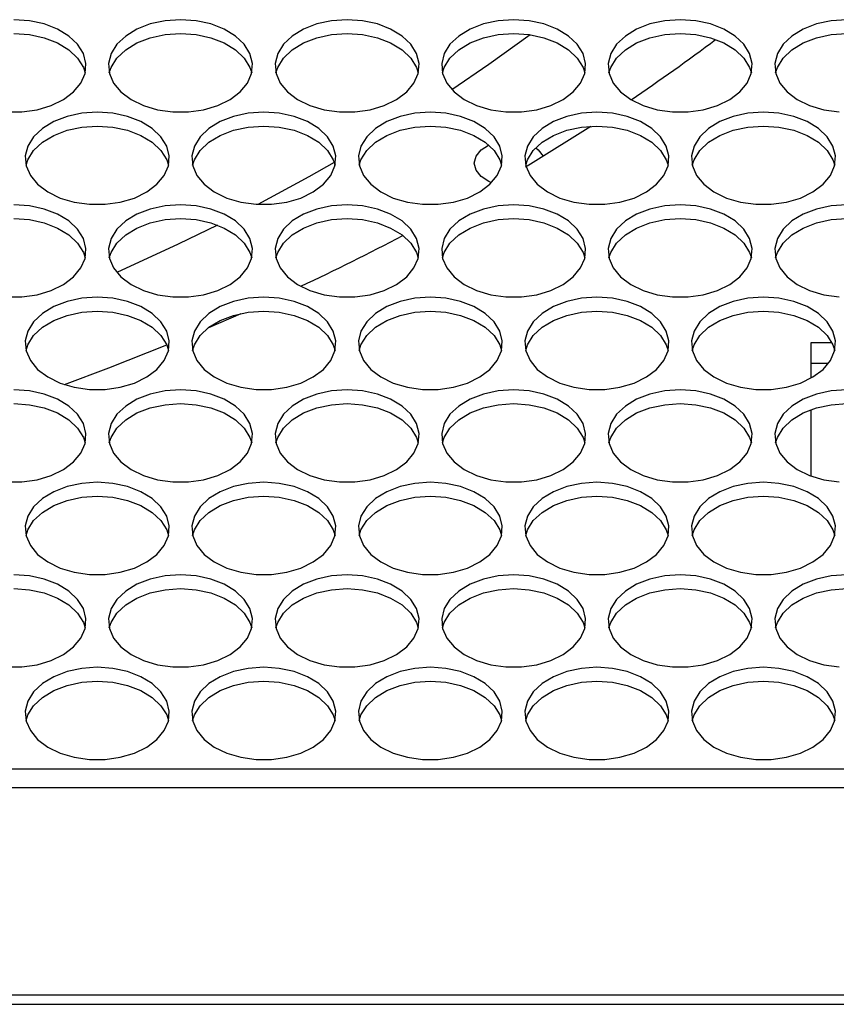
# Model space of a CAD drawing. Units: millimetres. Extents: x -1036 to 1910, y -1682 to 987.
# Drawn here: x 296 to 387, y -1457 to -1348 of the extents above; entities that cross this region are included whole.
import ezdxf

# ---------------------------------------------------------------- set-up
doc = ezdxf.new("R2010")
doc.units = ezdxf.units.MM

msp = doc.modelspace()

# ---------------------------------------------------------------- linework, layer by layer
at = {"color": 7, "linetype": 'Continuous', "lineweight": 25}
for p, q in [((316.87, -1382.13), (320.47, -1380.56)), ((383.73, -1383.83), (383.73, -1387.77)), ((386.08, -1383.83), (383.73, -1383.83)), ((385.69, -1386.13), (383.73, -1386.13)), ((383.73, -1391.26), (383.73, -1398.62)), ((460.23, -1431.16), (-128.77, -1431.16)), ((460.23, -1433.24), (-128.77, -1433.24)), ((460.23, -1456.29), (-128.77, -1456.29)), ((-133.27, -1457.29), (464.73, -1457.29))]:
    msp.add_line(p, q, dxfattribs=at)
at = {"color": 7, "linetype": 'Continuous', "lineweight": 25, "flags": 128}
for points in [[(294.37, -1358.18), (296.1, -1358.18), (297.79, -1357.94), (299.36, -1357.47), (300.73, -1356.8), (301.85, -1355.96), (302.66, -1354.98), (303.13, -1353.91), (303.22, -1352.8), (302.94, -1351.71), (302.3, -1350.67), (301.33, -1349.76), (300.07, -1348.99), (298.59, -1348.42), (296.95, -1348.07), (295.23, -1347.95)], [(313.73, -1347.95), (312.01, -1348.07), (310.37, -1348.42), (308.89, -1348.99), (307.64, -1349.76), (306.66, -1350.67), (306.02, -1351.71), (305.74, -1352.8), (305.84, -1353.91), (306.3, -1354.98), (307.11, -1355.96), (308.23, -1356.8), (309.61, -1357.47), (311.18, -1357.94), (312.87, -1358.18), (314.6, -1358.18), (316.29, -1357.94), (317.86, -1357.47), (319.23, -1356.8), (320.35, -1355.96), (321.16, -1354.98), (321.63, -1353.91), (321.72, -1352.8), (321.44, -1351.71), (320.8, -1350.67), (319.83, -1349.76), (318.57, -1348.99), (317.09, -1348.42), (315.45, -1348.07), (313.73, -1347.95)], [(332.23, -1347.95), (330.51, -1348.07), (328.87, -1348.42), (327.39, -1348.99), (326.14, -1349.76), (325.16, -1350.67), (324.52, -1351.71), (324.24, -1352.8), (324.34, -1353.91), (324.8, -1354.98), (325.61, -1355.96), (326.73, -1356.8), (328.11, -1357.47), (329.68, -1357.94), (331.37, -1358.18), (333.1, -1358.18), (334.79, -1357.94), (336.36, -1357.47), (337.73, -1356.8), (338.85, -1355.96), (339.66, -1354.98), (340.13, -1353.91), (340.22, -1352.8), (339.94, -1351.71), (339.3, -1350.67), (338.33, -1349.76), (337.07, -1348.99), (335.59, -1348.42), (333.95, -1348.07), (332.23, -1347.95)], [(350.73, -1347.95), (349.01, -1348.07), (347.37, -1348.42), (345.89, -1348.99), (344.64, -1349.76), (343.66, -1350.67), (343.02, -1351.71), (342.74, -1352.8), (342.84, -1353.91), (343.3, -1354.98), (344.11, -1355.96), (345.23, -1356.8), (346.61, -1357.47), (348.18, -1357.94), (349.87, -1358.18), (351.6, -1358.18), (353.29, -1357.94), (354.86, -1357.47), (356.23, -1356.8), (357.35, -1355.96), (358.16, -1354.98), (358.63, -1353.91), (358.72, -1352.8), (358.44, -1351.71), (357.8, -1350.67), (356.83, -1349.76), (355.57, -1348.99), (354.09, -1348.42), (352.45, -1348.07), (350.73, -1347.95)], [(369.23, -1347.95), (367.51, -1348.07), (365.87, -1348.42), (364.39, -1348.99), (363.14, -1349.76), (362.16, -1350.67), (361.52, -1351.71), (361.24, -1352.8), (361.34, -1353.91), (361.8, -1354.98), (362.61, -1355.96), (363.73, -1356.8), (365.11, -1357.47), (366.68, -1357.94), (368.37, -1358.18), (370.1, -1358.18), (371.79, -1357.94), (373.36, -1357.47), (374.73, -1356.8), (375.85, -1355.96), (376.66, -1354.98), (377.13, -1353.91), (377.22, -1352.8), (376.94, -1351.71), (376.3, -1350.67), (375.33, -1349.76), (374.07, -1348.99), (372.59, -1348.42), (370.95, -1348.07), (369.23, -1347.95)], [(387.73, -1347.95), (386.01, -1348.07), (384.37, -1348.42), (382.89, -1348.99), (381.64, -1349.76), (380.66, -1350.67), (380.02, -1351.71), (379.74, -1352.8), (379.84, -1353.91), (380.3, -1354.98), (381.11, -1355.96), (382.23, -1356.8), (383.61, -1357.47), (385.18, -1357.94), (386.87, -1358.18)], [(295.23, -1349.48), (296.95, -1349.6), (298.59, -1349.96), (300.07, -1350.53), (301.33, -1351.29), (302.3, -1352.21), (302.94, -1353.24), (303.14, -1353.84)], [(305.82, -1353.84), (306.02, -1353.24), (306.66, -1352.21), (307.64, -1351.29), (308.89, -1350.53), (310.37, -1349.96), (312.01, -1349.6), (313.73, -1349.48)], [(313.73, -1349.48), (315.45, -1349.6), (317.09, -1349.96), (318.57, -1350.53), (319.83, -1351.29), (320.8, -1352.21), (321.44, -1353.24), (321.64, -1353.84)], [(324.32, -1353.84), (324.52, -1353.24), (325.16, -1352.21), (326.14, -1351.29), (327.39, -1350.53), (328.87, -1349.96), (330.51, -1349.6), (332.23, -1349.48)], [(332.23, -1349.48), (333.95, -1349.6), (335.59, -1349.96), (337.07, -1350.53), (338.33, -1351.29), (339.3, -1352.21), (339.94, -1353.24), (340.14, -1353.84)], [(342.82, -1353.84), (343.02, -1353.24), (343.66, -1352.21), (344.64, -1351.29), (345.89, -1350.53), (347.37, -1349.96), (349.01, -1349.6), (350.73, -1349.48)], [(352.58, -1349.62), (347.99, -1352.92), (343.88, -1355.72)], [(350.73, -1349.48), (352.45, -1349.6), (354.09, -1349.96), (355.57, -1350.53), (356.83, -1351.29), (357.8, -1352.21), (358.44, -1353.24), (358.64, -1353.84)], [(361.32, -1353.84), (361.52, -1353.24), (362.16, -1352.21), (363.14, -1351.29), (364.39, -1350.53), (365.87, -1349.96), (367.51, -1349.6), (369.23, -1349.48)], [(369.23, -1349.48), (370.95, -1349.6), (372.59, -1349.96), (374.07, -1350.53), (375.33, -1351.29), (376.3, -1352.21), (376.94, -1353.24), (377.14, -1353.84)], [(379.82, -1353.84), (380.02, -1353.24), (380.66, -1352.21), (381.64, -1351.29), (382.89, -1350.53), (384.37, -1349.96), (386.01, -1349.6), (387.73, -1349.48)], [(304.48, -1358.22), (302.76, -1358.34), (301.12, -1358.7), (299.64, -1359.27), (298.39, -1360.03), (297.41, -1360.95), (296.77, -1361.98), (296.49, -1363.07), (296.59, -1364.18), (297.05, -1365.25), (297.86, -1366.23), (298.98, -1367.08), (300.36, -1367.75), (301.93, -1368.21), (303.62, -1368.45), (305.35, -1368.45), (307.04, -1368.21), (308.61, -1367.75), (309.98, -1367.08), (311.1, -1366.23), (311.91, -1365.25), (312.38, -1364.18), (312.47, -1363.07), (312.19, -1361.98), (311.55, -1360.95), (310.58, -1360.03), (309.32, -1359.27), (307.84, -1358.7), (306.2, -1358.34), (304.48, -1358.22)], [(322.98, -1358.22), (321.26, -1358.34), (319.62, -1358.7), (318.14, -1359.27), (316.89, -1360.03), (315.91, -1360.95), (315.27, -1361.98), (314.99, -1363.07), (315.09, -1364.18), (315.55, -1365.25), (316.36, -1366.23), (317.48, -1367.08), (318.86, -1367.75), (320.43, -1368.21), (322.12, -1368.45), (323.85, -1368.45), (325.54, -1368.21), (327.11, -1367.75), (328.48, -1367.08), (329.6, -1366.23), (330.41, -1365.25), (330.88, -1364.18), (330.97, -1363.07), (330.69, -1361.98), (330.05, -1360.95), (329.08, -1360.03), (327.82, -1359.27), (326.34, -1358.7), (324.7, -1358.34), (322.98, -1358.22)], [(341.48, -1358.22), (339.76, -1358.34), (338.12, -1358.7), (336.64, -1359.27), (335.39, -1360.03), (334.41, -1360.95), (333.77, -1361.98), (333.49, -1363.07), (333.59, -1364.18), (334.05, -1365.25), (334.86, -1366.23), (335.98, -1367.08), (337.36, -1367.75), (338.93, -1368.21), (340.62, -1368.45), (342.35, -1368.45), (344.04, -1368.21), (345.61, -1367.75), (346.98, -1367.08), (348.1, -1366.23), (348.91, -1365.25), (349.38, -1364.18), (349.47, -1363.07), (349.19, -1361.98), (348.55, -1360.95), (347.58, -1360.03), (346.32, -1359.27), (344.84, -1358.7), (343.2, -1358.34), (341.48, -1358.22)], [(359.98, -1358.22), (358.26, -1358.34), (356.62, -1358.7), (355.14, -1359.27), (353.89, -1360.03), (352.91, -1360.95), (352.27, -1361.98), (351.99, -1363.07), (352.09, -1364.18), (352.55, -1365.25), (353.36, -1366.23), (354.48, -1367.08), (355.86, -1367.75), (357.43, -1368.21), (359.12, -1368.45), (360.85, -1368.45), (362.54, -1368.21), (364.11, -1367.75), (365.48, -1367.08), (366.6, -1366.23), (367.41, -1365.25), (367.88, -1364.18), (367.97, -1363.07), (367.69, -1361.98), (367.05, -1360.95), (366.08, -1360.03), (364.82, -1359.27), (363.34, -1358.7), (361.7, -1358.34), (359.98, -1358.22)], [(378.48, -1358.22), (376.76, -1358.34), (375.12, -1358.7), (373.64, -1359.27), (372.39, -1360.03), (371.41, -1360.95), (370.77, -1361.98), (370.49, -1363.07), (370.59, -1364.18), (371.05, -1365.25), (371.86, -1366.23), (372.98, -1367.08), (374.36, -1367.75), (375.93, -1368.21), (377.62, -1368.45), (379.35, -1368.45), (381.04, -1368.21), (382.61, -1367.75), (383.98, -1367.08), (385.1, -1366.23), (385.91, -1365.25), (386.38, -1364.18), (386.47, -1363.07), (386.19, -1361.98), (385.55, -1360.95), (384.58, -1360.03), (383.32, -1359.27), (381.84, -1358.7), (380.2, -1358.34), (378.48, -1358.22)], [(296.57, -1364.12), (296.77, -1363.51), (297.41, -1362.48), (298.39, -1361.56), (299.64, -1360.8), (301.12, -1360.23), (302.76, -1359.88), (304.48, -1359.76)], [(304.48, -1359.76), (306.2, -1359.88), (307.84, -1360.23), (309.32, -1360.8), (310.58, -1361.56), (311.55, -1362.48), (312.19, -1363.51), (312.39, -1364.12)], [(315.07, -1364.12), (315.27, -1363.51), (315.91, -1362.48), (316.89, -1361.56), (318.14, -1360.8), (319.62, -1360.23), (321.26, -1359.88), (322.98, -1359.76)], [(322.98, -1359.76), (324.7, -1359.88), (326.34, -1360.23), (327.82, -1360.8), (329.08, -1361.56), (330.05, -1362.48), (330.69, -1363.51), (330.89, -1364.12)], [(333.57, -1364.12), (333.77, -1363.51), (334.41, -1362.48), (335.39, -1361.56), (336.64, -1360.8), (338.12, -1360.23), (339.76, -1359.88), (341.48, -1359.76)], [(341.48, -1359.76), (343.2, -1359.88), (344.84, -1360.23), (346.32, -1360.8), (347.58, -1361.56), (348.55, -1362.48), (349.19, -1363.51), (349.39, -1364.12)], [(352.04, -1364.3), (352.61, -1363.95), (359.32, -1359.77)], [(352.07, -1364.12), (352.27, -1363.51), (352.91, -1362.48), (353.89, -1361.56), (355.14, -1360.8), (356.62, -1360.23), (358.26, -1359.88), (359.98, -1359.76)], [(359.98, -1359.76), (361.7, -1359.88), (363.34, -1360.23), (364.82, -1360.8), (366.08, -1361.56), (367.05, -1362.48), (367.69, -1363.51), (367.89, -1364.12)], [(370.57, -1364.12), (370.77, -1363.51), (371.41, -1362.48), (372.39, -1361.56), (373.64, -1360.8), (375.12, -1360.23), (376.76, -1359.88), (378.48, -1359.76)], [(378.48, -1359.76), (380.2, -1359.88), (381.84, -1360.23), (383.32, -1360.8), (384.58, -1361.56), (385.55, -1362.48), (386.19, -1363.51), (386.39, -1364.12)], [(348.28, -1366.05), (347.98, -1365.93), (347.11, -1365.37), (346.55, -1364.67), (346.36, -1363.89), (346.55, -1363.11), (347.11, -1362.41), (347.95, -1361.87)], [(353.18, -1362.19), (353.46, -1362.41), (354.02, -1363.1)], [(330.8, -1363.8), (327.97, -1365.4), (322.3, -1368.46)], [(294.37, -1378.73), (296.1, -1378.73), (297.79, -1378.49), (299.36, -1378.02), (300.73, -1377.35), (301.85, -1376.5), (302.66, -1375.52), (303.13, -1374.46), (303.22, -1373.35), (302.94, -1372.25), (302.3, -1371.22), (301.33, -1370.3), (300.07, -1369.54), (298.59, -1368.97), (296.95, -1368.61), (295.23, -1368.49)], [(313.73, -1368.49), (312.01, -1368.61), (310.37, -1368.97), (308.89, -1369.54), (307.64, -1370.3), (306.66, -1371.22), (306.02, -1372.25), (305.74, -1373.35), (305.84, -1374.46), (306.3, -1375.52), (307.11, -1376.5), (308.23, -1377.35), (309.61, -1378.02), (311.18, -1378.49), (312.87, -1378.73), (314.6, -1378.73), (316.29, -1378.49), (317.86, -1378.02), (319.23, -1377.35), (320.35, -1376.5), (321.16, -1375.52), (321.63, -1374.46), (321.72, -1373.35), (321.44, -1372.25), (320.8, -1371.22), (319.83, -1370.3), (318.57, -1369.54), (317.09, -1368.97), (315.45, -1368.61), (313.73, -1368.49)], [(332.23, -1368.49), (330.51, -1368.61), (328.87, -1368.97), (327.39, -1369.54), (326.14, -1370.3), (325.16, -1371.22), (324.52, -1372.25), (324.24, -1373.35), (324.34, -1374.46), (324.8, -1375.52), (325.61, -1376.5), (326.73, -1377.35), (328.11, -1378.02), (329.68, -1378.49), (331.37, -1378.73), (333.1, -1378.73), (334.79, -1378.49), (336.36, -1378.02), (337.73, -1377.35), (338.85, -1376.5), (339.66, -1375.52), (340.13, -1374.46), (340.22, -1373.35), (339.94, -1372.25), (339.3, -1371.22), (338.33, -1370.3), (337.07, -1369.54), (335.59, -1368.97), (333.95, -1368.61), (332.23, -1368.49)], [(350.73, -1368.49), (349.01, -1368.61), (347.37, -1368.97), (345.89, -1369.54), (344.64, -1370.3), (343.66, -1371.22), (343.02, -1372.25), (342.74, -1373.35), (342.84, -1374.46), (343.3, -1375.52), (344.11, -1376.5), (345.23, -1377.35), (346.61, -1378.02), (348.18, -1378.49), (349.87, -1378.73), (351.6, -1378.73), (353.29, -1378.49), (354.86, -1378.02), (356.23, -1377.35), (357.35, -1376.5), (358.16, -1375.52), (358.63, -1374.46), (358.72, -1373.35), (358.44, -1372.25), (357.8, -1371.22), (356.83, -1370.3), (355.57, -1369.54), (354.09, -1368.97), (352.45, -1368.61), (350.73, -1368.49)], [(369.23, -1368.49), (367.51, -1368.61), (365.87, -1368.97), (364.39, -1369.54), (363.14, -1370.3), (362.16, -1371.22), (361.52, -1372.25), (361.24, -1373.35), (361.34, -1374.46), (361.8, -1375.52), (362.61, -1376.5), (363.73, -1377.35), (365.11, -1378.02), (366.68, -1378.49), (368.37, -1378.73), (370.1, -1378.73), (371.79, -1378.49), (373.36, -1378.02), (374.73, -1377.35), (375.85, -1376.5), (376.66, -1375.52), (377.13, -1374.46), (377.22, -1373.35), (376.94, -1372.25), (376.3, -1371.22), (375.33, -1370.3), (374.07, -1369.54), (372.59, -1368.97), (370.95, -1368.61), (369.23, -1368.49)], [(387.73, -1368.49), (386.01, -1368.61), (384.37, -1368.97), (382.89, -1369.54), (381.64, -1370.3), (380.66, -1371.22), (380.02, -1372.25), (379.74, -1373.35), (379.84, -1374.46), (380.3, -1375.52), (381.11, -1376.5), (382.23, -1377.35), (383.61, -1378.02), (385.18, -1378.49), (386.87, -1378.73)], [(295.23, -1370.03), (296.95, -1370.15), (298.59, -1370.5), (300.07, -1371.08), (301.33, -1371.84), (302.3, -1372.76), (302.94, -1373.79), (303.14, -1374.39)], [(305.82, -1374.39), (306.02, -1373.79), (306.66, -1372.76), (307.64, -1371.84), (308.89, -1371.08), (310.37, -1370.5), (312.01, -1370.15), (313.73, -1370.03)], [(313.73, -1370.03), (315.45, -1370.15), (317.09, -1370.5), (318.57, -1371.08), (319.83, -1371.84), (320.8, -1372.76), (321.44, -1373.79), (321.64, -1374.39)], [(324.32, -1374.39), (324.52, -1373.79), (325.16, -1372.76), (326.14, -1371.84), (327.39, -1371.08), (328.87, -1370.5), (330.51, -1370.15), (332.23, -1370.03)], [(332.23, -1370.03), (333.95, -1370.15), (335.59, -1370.5), (337.07, -1371.08), (338.33, -1371.84), (339.3, -1372.76), (339.94, -1373.79), (340.14, -1374.39)], [(342.82, -1374.39), (343.02, -1373.79), (343.66, -1372.76), (344.64, -1371.84), (345.89, -1371.08), (347.37, -1370.5), (349.01, -1370.15), (350.73, -1370.03)], [(350.73, -1370.03), (352.45, -1370.15), (354.09, -1370.5), (355.57, -1371.08), (356.83, -1371.84), (357.8, -1372.76), (358.44, -1373.79), (358.64, -1374.39)], [(361.32, -1374.39), (361.52, -1373.79), (362.16, -1372.76), (363.14, -1371.84), (364.39, -1371.08), (365.87, -1370.5), (367.51, -1370.15), (369.23, -1370.03)], [(369.23, -1370.03), (370.95, -1370.15), (372.59, -1370.5), (374.07, -1371.08), (375.33, -1371.84), (376.3, -1372.76), (376.94, -1373.79), (377.14, -1374.39)], [(379.82, -1374.39), (380.02, -1373.79), (380.66, -1372.76), (381.64, -1371.84), (382.89, -1371.08), (384.37, -1370.5), (386.01, -1370.15), (387.73, -1370.03)], [(317.82, -1370.75), (313.46, -1372.88), (306.65, -1376.02)], [(304.48, -1378.77), (302.76, -1378.89), (301.12, -1379.24), (299.64, -1379.81), (298.39, -1380.58), (297.41, -1381.5), (296.77, -1382.53), (296.49, -1383.62), (296.59, -1384.73), (297.05, -1385.8), (297.86, -1386.78), (298.98, -1387.62), (300.36, -1388.3), (301.93, -1388.76), (303.62, -1389), (305.35, -1389), (307.04, -1388.76), (308.61, -1388.3), (309.98, -1387.62), (311.1, -1386.78), (311.91, -1385.8), (312.38, -1384.73), (312.47, -1383.62), (312.19, -1382.53), (311.55, -1381.5), (310.58, -1380.58), (309.32, -1379.81), (307.84, -1379.24), (306.2, -1378.89), (304.48, -1378.77)], [(322.98, -1378.77), (321.26, -1378.89), (319.62, -1379.24), (318.14, -1379.81), (316.89, -1380.58), (315.91, -1381.5), (315.27, -1382.53), (314.99, -1383.62), (315.09, -1384.73), (315.55, -1385.8), (316.36, -1386.78), (317.48, -1387.62), (318.86, -1388.3), (320.43, -1388.76), (322.12, -1389), (323.85, -1389), (325.54, -1388.76), (327.11, -1388.3), (328.48, -1387.62), (329.6, -1386.78), (330.41, -1385.8), (330.88, -1384.73), (330.97, -1383.62), (330.69, -1382.53), (330.05, -1381.5), (329.08, -1380.58), (327.82, -1379.81), (326.34, -1379.24), (324.7, -1378.89), (322.98, -1378.77)], [(341.48, -1378.77), (339.76, -1378.89), (338.12, -1379.24), (336.64, -1379.81), (335.39, -1380.58), (334.41, -1381.5), (333.77, -1382.53), (333.49, -1383.62), (333.59, -1384.73), (334.05, -1385.8), (334.86, -1386.78), (335.98, -1387.62), (337.36, -1388.3), (338.93, -1388.76), (340.62, -1389), (342.35, -1389), (344.04, -1388.76), (345.61, -1388.3), (346.98, -1387.62), (348.1, -1386.78), (348.91, -1385.8), (349.38, -1384.73), (349.47, -1383.62), (349.19, -1382.53), (348.55, -1381.5), (347.58, -1380.58), (346.32, -1379.81), (344.84, -1379.24), (343.2, -1378.89), (341.48, -1378.77)], [(359.98, -1378.77), (358.26, -1378.89), (356.62, -1379.24), (355.14, -1379.81), (353.89, -1380.58), (352.91, -1381.5), (352.27, -1382.53), (351.99, -1383.62), (352.09, -1384.73), (352.55, -1385.8), (353.36, -1386.78), (354.48, -1387.62), (355.86, -1388.3), (357.43, -1388.76), (359.12, -1389), (360.85, -1389), (362.54, -1388.76), (364.11, -1388.3), (365.48, -1387.62), (366.6, -1386.78), (367.41, -1385.8), (367.88, -1384.73), (367.97, -1383.62), (367.69, -1382.53), (367.05, -1381.5), (366.08, -1380.58), (364.82, -1379.81), (363.34, -1379.24), (361.7, -1378.89), (359.98, -1378.77)], [(378.48, -1378.77), (376.76, -1378.89), (375.12, -1379.24), (373.64, -1379.81), (372.39, -1380.58), (371.41, -1381.5), (370.77, -1382.53), (370.49, -1383.62), (370.59, -1384.73), (371.05, -1385.8), (371.86, -1386.78), (372.98, -1387.62), (374.36, -1388.3), (375.93, -1388.76), (377.62, -1389), (379.35, -1389), (381.04, -1388.76), (382.61, -1388.3), (383.98, -1387.62), (385.1, -1386.78), (385.91, -1385.8), (386.38, -1384.73), (386.47, -1383.62), (386.19, -1382.53), (385.55, -1381.5), (384.58, -1380.58), (383.32, -1379.81), (381.84, -1379.24), (380.2, -1378.89), (378.48, -1378.77)], [(296.57, -1384.67), (296.77, -1384.06), (297.41, -1383.03), (298.39, -1382.11), (299.64, -1381.35), (301.12, -1380.78), (302.76, -1380.42), (304.48, -1380.3)], [(304.48, -1380.3), (306.2, -1380.42), (307.84, -1380.78), (309.32, -1381.35), (310.58, -1382.11), (311.55, -1383.03), (312.19, -1384.06), (312.39, -1384.67)], [(315.07, -1384.67), (315.27, -1384.06), (315.91, -1383.03), (316.89, -1382.11), (318.14, -1381.35), (319.62, -1380.78), (321.26, -1380.42), (322.98, -1380.3)], [(322.98, -1380.3), (324.7, -1380.42), (326.34, -1380.78), (327.82, -1381.35), (329.08, -1382.11), (330.05, -1383.03), (330.69, -1384.06), (330.89, -1384.67)], [(333.57, -1384.67), (333.77, -1384.06), (334.41, -1383.03), (335.39, -1382.11), (336.64, -1381.35), (338.12, -1380.78), (339.76, -1380.42), (341.48, -1380.3)], [(341.48, -1380.3), (343.2, -1380.42), (344.84, -1380.78), (346.32, -1381.35), (347.58, -1382.11), (348.55, -1383.03), (349.19, -1384.06), (349.39, -1384.67)], [(352.07, -1384.67), (352.27, -1384.06), (352.91, -1383.03), (353.89, -1382.11), (355.14, -1381.35), (356.62, -1380.78), (358.26, -1380.42), (359.98, -1380.3)], [(359.98, -1380.3), (361.7, -1380.42), (363.34, -1380.78), (364.82, -1381.35), (366.08, -1382.11), (367.05, -1383.03), (367.69, -1384.06), (367.89, -1384.67)], [(370.57, -1384.67), (370.77, -1384.06), (371.41, -1383.03), (372.39, -1382.11), (373.64, -1381.35), (375.12, -1380.78), (376.76, -1380.42), (378.48, -1380.3)], [(378.48, -1380.3), (380.2, -1380.42), (381.84, -1380.78), (383.32, -1381.35), (384.58, -1382.11), (385.55, -1383.03), (386.19, -1384.06), (386.39, -1384.67)], [(300.83, -1388.46), (305.75, -1386.62), (312.2, -1384.07)], [(294.37, -1399.27), (296.1, -1399.27), (297.79, -1399.04), (299.36, -1398.57), (300.73, -1397.9), (301.85, -1397.05), (302.66, -1396.07), (303.13, -1395), (303.22, -1393.9), (302.94, -1392.8), (302.3, -1391.77), (301.33, -1390.85), (300.07, -1390.09), (298.59, -1389.52), (296.95, -1389.16), (295.23, -1389.04)], [(313.73, -1389.04), (312.01, -1389.16), (310.37, -1389.52), (308.89, -1390.09), (307.64, -1390.85), (306.66, -1391.77), (306.02, -1392.8), (305.74, -1393.9), (305.84, -1395), (306.3, -1396.07), (307.11, -1397.05), (308.23, -1397.9), (309.61, -1398.57), (311.18, -1399.04), (312.87, -1399.27), (314.6, -1399.27), (316.29, -1399.04), (317.86, -1398.57), (319.23, -1397.9), (320.35, -1397.05), (321.16, -1396.07), (321.63, -1395), (321.72, -1393.9), (321.44, -1392.8), (320.8, -1391.77), (319.83, -1390.85), (318.57, -1390.09), (317.09, -1389.52), (315.45, -1389.16), (313.73, -1389.04)], [(332.23, -1389.04), (330.51, -1389.16), (328.87, -1389.52), (327.39, -1390.09), (326.14, -1390.85), (325.16, -1391.77), (324.52, -1392.8), (324.24, -1393.9), (324.34, -1395), (324.8, -1396.07), (325.61, -1397.05), (326.73, -1397.9), (328.11, -1398.57), (329.68, -1399.04), (331.37, -1399.27), (333.1, -1399.27), (334.79, -1399.04), (336.36, -1398.57), (337.73, -1397.9), (338.85, -1397.05), (339.66, -1396.07), (340.13, -1395), (340.22, -1393.9), (339.94, -1392.8), (339.3, -1391.77), (338.33, -1390.85), (337.07, -1390.09), (335.59, -1389.52), (333.95, -1389.16), (332.23, -1389.04)], [(350.73, -1389.04), (349.01, -1389.16), (347.37, -1389.52), (345.89, -1390.09), (344.64, -1390.85), (343.66, -1391.77), (343.02, -1392.8), (342.74, -1393.9), (342.84, -1395), (343.3, -1396.07), (344.11, -1397.05), (345.23, -1397.9), (346.61, -1398.57), (348.18, -1399.04), (349.87, -1399.27), (351.6, -1399.27), (353.29, -1399.04), (354.86, -1398.57), (356.23, -1397.9), (357.35, -1397.05), (358.16, -1396.07), (358.63, -1395), (358.72, -1393.9), (358.44, -1392.8), (357.8, -1391.77), (356.83, -1390.85), (355.57, -1390.09), (354.09, -1389.52), (352.45, -1389.16), (350.73, -1389.04)], [(369.23, -1389.04), (367.51, -1389.16), (365.87, -1389.52), (364.39, -1390.09), (363.14, -1390.85), (362.16, -1391.77), (361.52, -1392.8), (361.24, -1393.9), (361.34, -1395), (361.8, -1396.07), (362.61, -1397.05), (363.73, -1397.9), (365.11, -1398.57), (366.68, -1399.04), (368.37, -1399.27), (370.1, -1399.27), (371.79, -1399.04), (373.36, -1398.57), (374.73, -1397.9), (375.85, -1397.05), (376.66, -1396.07), (377.13, -1395), (377.22, -1393.9), (376.94, -1392.8), (376.3, -1391.77), (375.33, -1390.85), (374.07, -1390.09), (372.59, -1389.52), (370.95, -1389.16), (369.23, -1389.04)], [(387.73, -1389.04), (386.01, -1389.16), (384.37, -1389.52), (382.89, -1390.09), (381.64, -1390.85), (380.66, -1391.77), (380.02, -1392.8), (379.74, -1393.9), (379.84, -1395), (380.3, -1396.07), (381.11, -1397.05), (382.23, -1397.9), (383.61, -1398.57), (385.18, -1399.04), (386.87, -1399.27)], [(295.23, -1390.58), (296.95, -1390.7), (298.59, -1391.05), (300.07, -1391.62), (301.33, -1392.39), (302.3, -1393.3), (302.94, -1394.34), (303.14, -1394.94)], [(305.82, -1394.94), (306.02, -1394.34), (306.66, -1393.3), (307.64, -1392.39), (308.89, -1391.62), (310.37, -1391.05), (312.01, -1390.7), (313.73, -1390.58)], [(313.73, -1390.58), (315.45, -1390.7), (317.09, -1391.05), (318.57, -1391.62), (319.83, -1392.39), (320.8, -1393.3), (321.44, -1394.34), (321.64, -1394.94)], [(324.32, -1394.94), (324.52, -1394.34), (325.16, -1393.3), (326.14, -1392.39), (327.39, -1391.62), (328.87, -1391.05), (330.51, -1390.7), (332.23, -1390.58)], [(332.23, -1390.58), (333.95, -1390.7), (335.59, -1391.05), (337.07, -1391.62), (338.33, -1392.39), (339.3, -1393.3), (339.94, -1394.34), (340.14, -1394.94)], [(342.82, -1394.94), (343.02, -1394.34), (343.66, -1393.3), (344.64, -1392.39), (345.89, -1391.62), (347.37, -1391.05), (349.01, -1390.7), (350.73, -1390.58)], [(350.73, -1390.58), (352.45, -1390.7), (354.09, -1391.05), (355.57, -1391.62), (356.83, -1392.39), (357.8, -1393.3), (358.44, -1394.34), (358.64, -1394.94)], [(361.32, -1394.94), (361.52, -1394.34), (362.16, -1393.3), (363.14, -1392.39), (364.39, -1391.62), (365.87, -1391.05), (367.51, -1390.7), (369.23, -1390.58)], [(369.23, -1390.58), (370.95, -1390.7), (372.59, -1391.05), (374.07, -1391.62), (375.33, -1392.39), (376.3, -1393.3), (376.94, -1394.34), (377.14, -1394.94)], [(379.82, -1394.94), (380.02, -1394.34), (380.66, -1393.3), (381.64, -1392.39), (382.89, -1391.62), (384.37, -1391.05), (386.01, -1390.7), (387.73, -1390.58)], [(304.48, -1399.32), (302.76, -1399.44), (301.12, -1399.79), (299.64, -1400.36), (298.39, -1401.13), (297.41, -1402.04), (296.77, -1403.07), (296.49, -1404.17), (296.59, -1405.28), (297.05, -1406.35), (297.86, -1407.33), (298.98, -1408.17), (300.36, -1408.84), (301.93, -1409.31), (303.62, -1409.55), (305.35, -1409.55), (307.04, -1409.31), (308.61, -1408.84), (309.98, -1408.17), (311.1, -1407.33), (311.91, -1406.35), (312.38, -1405.28), (312.47, -1404.17), (312.19, -1403.07), (311.55, -1402.04), (310.58, -1401.13), (309.32, -1400.36), (307.84, -1399.79), (306.2, -1399.44), (304.48, -1399.32)], [(322.98, -1399.32), (321.26, -1399.44), (319.62, -1399.79), (318.14, -1400.36), (316.89, -1401.13), (315.91, -1402.04), (315.27, -1403.07), (314.99, -1404.17), (315.09, -1405.28), (315.55, -1406.35), (316.36, -1407.33), (317.48, -1408.17), (318.86, -1408.84), (320.43, -1409.31), (322.12, -1409.55), (323.85, -1409.55), (325.54, -1409.31), (327.11, -1408.84), (328.48, -1408.17), (329.6, -1407.33), (330.41, -1406.35), (330.88, -1405.28), (330.97, -1404.17), (330.69, -1403.07), (330.05, -1402.04), (329.08, -1401.13), (327.82, -1400.36), (326.34, -1399.79), (324.7, -1399.44), (322.98, -1399.32)], [(341.48, -1399.32), (339.76, -1399.44), (338.12, -1399.79), (336.64, -1400.36), (335.39, -1401.13), (334.41, -1402.04), (333.77, -1403.07), (333.49, -1404.17), (333.59, -1405.28), (334.05, -1406.35), (334.86, -1407.33), (335.98, -1408.17), (337.36, -1408.84), (338.93, -1409.31), (340.62, -1409.55), (342.35, -1409.55), (344.04, -1409.31), (345.61, -1408.84), (346.98, -1408.17), (348.1, -1407.33), (348.91, -1406.35), (349.38, -1405.28), (349.47, -1404.17), (349.19, -1403.07), (348.55, -1402.04), (347.58, -1401.13), (346.32, -1400.36), (344.84, -1399.79), (343.2, -1399.44), (341.48, -1399.32)], [(359.98, -1399.32), (358.26, -1399.44), (356.62, -1399.79), (355.14, -1400.36), (353.89, -1401.13), (352.91, -1402.04), (352.27, -1403.07), (351.99, -1404.17), (352.09, -1405.28), (352.55, -1406.35), (353.36, -1407.33), (354.48, -1408.17), (355.86, -1408.84), (357.43, -1409.31), (359.12, -1409.55), (360.85, -1409.55), (362.54, -1409.31), (364.11, -1408.84), (365.48, -1408.17), (366.6, -1407.33), (367.41, -1406.35), (367.88, -1405.28), (367.97, -1404.17), (367.69, -1403.07), (367.05, -1402.04), (366.08, -1401.13), (364.82, -1400.36), (363.34, -1399.79), (361.7, -1399.44), (359.98, -1399.32)], [(378.48, -1399.32), (376.76, -1399.44), (375.12, -1399.79), (373.64, -1400.36), (372.39, -1401.13), (371.41, -1402.04), (370.77, -1403.07), (370.49, -1404.17), (370.59, -1405.28), (371.05, -1406.35), (371.86, -1407.33), (372.98, -1408.17), (374.36, -1408.84), (375.93, -1409.31), (377.62, -1409.55), (379.35, -1409.55), (381.04, -1409.31), (382.61, -1408.84), (383.98, -1408.17), (385.1, -1407.33), (385.91, -1406.35), (386.38, -1405.28), (386.47, -1404.17), (386.19, -1403.07), (385.55, -1402.04), (384.58, -1401.13), (383.32, -1400.36), (381.84, -1399.79), (380.2, -1399.44), (378.48, -1399.32)], [(296.57, -1405.21), (296.77, -1404.61), (297.41, -1403.58), (298.39, -1402.66), (299.64, -1401.9), (301.12, -1401.33), (302.76, -1400.97), (304.48, -1400.85)], [(304.48, -1400.85), (306.2, -1400.97), (307.84, -1401.33), (309.32, -1401.9), (310.58, -1402.66), (311.55, -1403.58), (312.19, -1404.61), (312.39, -1405.21)], [(315.07, -1405.21), (315.27, -1404.61), (315.91, -1403.58), (316.89, -1402.66), (318.14, -1401.9), (319.62, -1401.33), (321.26, -1400.97), (322.98, -1400.85)], [(322.98, -1400.85), (324.7, -1400.97), (326.34, -1401.33), (327.82, -1401.9), (329.08, -1402.66), (330.05, -1403.58), (330.69, -1404.61), (330.89, -1405.21)], [(333.57, -1405.21), (333.77, -1404.61), (334.41, -1403.58), (335.39, -1402.66), (336.64, -1401.9), (338.12, -1401.33), (339.76, -1400.97), (341.48, -1400.85)], [(341.48, -1400.85), (343.2, -1400.97), (344.84, -1401.33), (346.32, -1401.9), (347.58, -1402.66), (348.55, -1403.58), (349.19, -1404.61), (349.39, -1405.21)], [(352.07, -1405.21), (352.27, -1404.61), (352.91, -1403.58), (353.89, -1402.66), (355.14, -1401.9), (356.62, -1401.33), (358.26, -1400.97), (359.98, -1400.85)], [(359.98, -1400.85), (361.7, -1400.97), (363.34, -1401.33), (364.82, -1401.9), (366.08, -1402.66), (367.05, -1403.58), (367.69, -1404.61), (367.89, -1405.21)], [(370.57, -1405.21), (370.77, -1404.61), (371.41, -1403.58), (372.39, -1402.66), (373.64, -1401.9), (375.12, -1401.33), (376.76, -1400.97), (378.48, -1400.85)], [(378.48, -1400.85), (380.2, -1400.97), (381.84, -1401.33), (383.32, -1401.9), (384.58, -1402.66), (385.55, -1403.58), (386.19, -1404.61), (386.39, -1405.21)], [(294.37, -1419.82), (296.1, -1419.82), (297.79, -1419.58), (299.36, -1419.12), (300.73, -1418.45), (301.85, -1417.6), (302.66, -1416.62), (303.13, -1415.55), (303.22, -1414.44), (302.94, -1413.35), (302.3, -1412.32), (301.33, -1411.4), (300.07, -1410.64), (298.59, -1410.06), (296.95, -1409.71), (295.23, -1409.59)], [(313.73, -1409.59), (312.01, -1409.71), (310.37, -1410.06), (308.89, -1410.64), (307.64, -1411.4), (306.66, -1412.32), (306.02, -1413.35), (305.74, -1414.44), (305.84, -1415.55), (306.3, -1416.62), (307.11, -1417.6), (308.23, -1418.45), (309.61, -1419.12), (311.18, -1419.58), (312.87, -1419.82), (314.6, -1419.82), (316.29, -1419.58), (317.86, -1419.12), (319.23, -1418.45), (320.35, -1417.6), (321.16, -1416.62), (321.63, -1415.55), (321.72, -1414.44), (321.44, -1413.35), (320.8, -1412.32), (319.83, -1411.4), (318.57, -1410.64), (317.09, -1410.06), (315.45, -1409.71), (313.73, -1409.59)], [(332.23, -1409.59), (330.51, -1409.71), (328.87, -1410.06), (327.39, -1410.64), (326.14, -1411.4), (325.16, -1412.32), (324.52, -1413.35), (324.24, -1414.44), (324.34, -1415.55), (324.8, -1416.62), (325.61, -1417.6), (326.73, -1418.45), (328.11, -1419.12), (329.68, -1419.58), (331.37, -1419.82), (333.1, -1419.82), (334.79, -1419.58), (336.36, -1419.12), (337.73, -1418.45), (338.85, -1417.6), (339.66, -1416.62), (340.13, -1415.55), (340.22, -1414.44), (339.94, -1413.35), (339.3, -1412.32), (338.33, -1411.4), (337.07, -1410.64), (335.59, -1410.06), (333.95, -1409.71), (332.23, -1409.59)], [(350.73, -1409.59), (349.01, -1409.71), (347.37, -1410.06), (345.89, -1410.64), (344.64, -1411.4), (343.66, -1412.32), (343.02, -1413.35), (342.74, -1414.44), (342.84, -1415.55), (343.3, -1416.62), (344.11, -1417.6), (345.23, -1418.45), (346.61, -1419.12), (348.18, -1419.58), (349.87, -1419.82), (351.6, -1419.82), (353.29, -1419.58), (354.86, -1419.12), (356.23, -1418.45), (357.35, -1417.6), (358.16, -1416.62), (358.63, -1415.55), (358.72, -1414.44), (358.44, -1413.35), (357.8, -1412.32), (356.83, -1411.4), (355.57, -1410.64), (354.09, -1410.06), (352.45, -1409.71), (350.73, -1409.59)], [(369.23, -1409.59), (367.51, -1409.71), (365.87, -1410.06), (364.39, -1410.64), (363.14, -1411.4), (362.16, -1412.32), (361.52, -1413.35), (361.24, -1414.44), (361.34, -1415.55), (361.8, -1416.62), (362.61, -1417.6), (363.73, -1418.45), (365.11, -1419.12), (366.68, -1419.58), (368.37, -1419.82), (370.1, -1419.82), (371.79, -1419.58), (373.36, -1419.12), (374.73, -1418.45), (375.85, -1417.6), (376.66, -1416.62), (377.13, -1415.55), (377.22, -1414.44), (376.94, -1413.35), (376.3, -1412.32), (375.33, -1411.4), (374.07, -1410.64), (372.59, -1410.06), (370.95, -1409.71), (369.23, -1409.59)], [(387.73, -1409.59), (386.01, -1409.71), (384.37, -1410.06), (382.89, -1410.64), (381.64, -1411.4), (380.66, -1412.32), (380.02, -1413.35), (379.74, -1414.44), (379.84, -1415.55), (380.3, -1416.62), (381.11, -1417.6), (382.23, -1418.45), (383.61, -1419.12), (385.18, -1419.58), (386.87, -1419.82)], [(295.23, -1411.13), (296.95, -1411.25), (298.59, -1411.6), (300.07, -1412.17), (301.33, -1412.93), (302.3, -1413.85), (302.94, -1414.88), (303.14, -1415.49)], [(305.82, -1415.49), (306.02, -1414.88), (306.66, -1413.85), (307.64, -1412.93), (308.89, -1412.17), (310.37, -1411.6), (312.01, -1411.25), (313.73, -1411.13)], [(313.73, -1411.13), (315.45, -1411.25), (317.09, -1411.6), (318.57, -1412.17), (319.83, -1412.93), (320.8, -1413.85), (321.44, -1414.88), (321.64, -1415.49)], [(324.32, -1415.49), (324.52, -1414.88), (325.16, -1413.85), (326.14, -1412.93), (327.39, -1412.17), (328.87, -1411.6), (330.51, -1411.25), (332.23, -1411.13)], [(332.23, -1411.13), (333.95, -1411.25), (335.59, -1411.6), (337.07, -1412.17), (338.33, -1412.93), (339.3, -1413.85), (339.94, -1414.88), (340.14, -1415.49)], [(342.82, -1415.49), (343.02, -1414.88), (343.66, -1413.85), (344.64, -1412.93), (345.89, -1412.17), (347.37, -1411.6), (349.01, -1411.25), (350.73, -1411.13)], [(350.73, -1411.13), (352.45, -1411.25), (354.09, -1411.6), (355.57, -1412.17), (356.83, -1412.93), (357.8, -1413.85), (358.44, -1414.88), (358.64, -1415.49)], [(361.32, -1415.49), (361.52, -1414.88), (362.16, -1413.85), (363.14, -1412.93), (364.39, -1412.17), (365.87, -1411.6), (367.51, -1411.25), (369.23, -1411.13)], [(369.23, -1411.13), (370.95, -1411.25), (372.59, -1411.6), (374.07, -1412.17), (375.33, -1412.93), (376.3, -1413.85), (376.94, -1414.88), (377.14, -1415.49)], [(379.82, -1415.49), (380.02, -1414.88), (380.66, -1413.85), (381.64, -1412.93), (382.89, -1412.17), (384.37, -1411.6), (386.01, -1411.25), (387.73, -1411.13)], [(304.48, -1419.86), (302.76, -1419.98), (301.12, -1420.34), (299.64, -1420.91), (298.39, -1421.67), (297.41, -1422.59), (296.77, -1423.62), (296.49, -1424.72), (296.59, -1425.83), (297.05, -1426.89), (297.86, -1427.87), (298.98, -1428.72), (300.36, -1429.39), (301.93, -1429.86), (303.62, -1430.1), (305.35, -1430.1), (307.04, -1429.86), (308.61, -1429.39), (309.98, -1428.72), (311.1, -1427.87), (311.91, -1426.89), (312.38, -1425.83), (312.47, -1424.72), (312.19, -1423.62), (311.55, -1422.59), (310.58, -1421.67), (309.32, -1420.91), (307.84, -1420.34), (306.2, -1419.98), (304.48, -1419.86)], [(322.98, -1419.86), (321.26, -1419.98), (319.62, -1420.34), (318.14, -1420.91), (316.89, -1421.67), (315.91, -1422.59), (315.27, -1423.62), (314.99, -1424.72), (315.09, -1425.83), (315.55, -1426.89), (316.36, -1427.87), (317.48, -1428.72), (318.86, -1429.39), (320.43, -1429.86), (322.12, -1430.1), (323.85, -1430.1), (325.54, -1429.86), (327.11, -1429.39), (328.48, -1428.72), (329.6, -1427.87), (330.41, -1426.89), (330.88, -1425.83), (330.97, -1424.72), (330.69, -1423.62), (330.05, -1422.59), (329.08, -1421.67), (327.82, -1420.91), (326.34, -1420.34), (324.7, -1419.98), (322.98, -1419.86)], [(341.48, -1419.86), (339.76, -1419.98), (338.12, -1420.34), (336.64, -1420.91), (335.39, -1421.67), (334.41, -1422.59), (333.77, -1423.62), (333.49, -1424.72), (333.59, -1425.83), (334.05, -1426.89), (334.86, -1427.87), (335.98, -1428.72), (337.36, -1429.39), (338.93, -1429.86), (340.62, -1430.1), (342.35, -1430.1), (344.04, -1429.86), (345.61, -1429.39), (346.98, -1428.72), (348.1, -1427.87), (348.91, -1426.89), (349.38, -1425.83), (349.47, -1424.72), (349.19, -1423.62), (348.55, -1422.59), (347.58, -1421.67), (346.32, -1420.91), (344.84, -1420.34), (343.2, -1419.98), (341.48, -1419.86)], [(359.98, -1419.86), (358.26, -1419.98), (356.62, -1420.34), (355.14, -1420.91), (353.89, -1421.67), (352.91, -1422.59), (352.27, -1423.62), (351.99, -1424.72), (352.09, -1425.83), (352.55, -1426.89), (353.36, -1427.87), (354.48, -1428.72), (355.86, -1429.39), (357.43, -1429.86), (359.12, -1430.1), (360.85, -1430.1), (362.54, -1429.86), (364.11, -1429.39), (365.48, -1428.72), (366.6, -1427.87), (367.41, -1426.89), (367.88, -1425.83), (367.97, -1424.72), (367.69, -1423.62), (367.05, -1422.59), (366.08, -1421.67), (364.82, -1420.91), (363.34, -1420.34), (361.7, -1419.98), (359.98, -1419.86)], [(378.48, -1419.86), (376.76, -1419.98), (375.12, -1420.34), (373.64, -1420.91), (372.39, -1421.67), (371.41, -1422.59), (370.77, -1423.62), (370.49, -1424.72), (370.59, -1425.83), (371.05, -1426.89), (371.86, -1427.87), (372.98, -1428.72), (374.36, -1429.39), (375.93, -1429.86), (377.62, -1430.1), (379.35, -1430.1), (381.04, -1429.86), (382.61, -1429.39), (383.98, -1428.72), (385.1, -1427.87), (385.91, -1426.89), (386.38, -1425.83), (386.47, -1424.72), (386.19, -1423.62), (385.55, -1422.59), (384.58, -1421.67), (383.32, -1420.91), (381.84, -1420.34), (380.2, -1419.98), (378.48, -1419.86)], [(296.57, -1425.76), (296.77, -1425.16), (297.41, -1424.13), (298.39, -1423.21), (299.64, -1422.45), (301.12, -1421.87), (302.76, -1421.52), (304.48, -1421.4)], [(304.48, -1421.4), (306.2, -1421.52), (307.84, -1421.87), (309.32, -1422.45), (310.58, -1423.21), (311.55, -1424.13), (312.19, -1425.16), (312.39, -1425.76)], [(315.07, -1425.76), (315.27, -1425.16), (315.91, -1424.13), (316.89, -1423.21), (318.14, -1422.45), (319.62, -1421.87), (321.26, -1421.52), (322.98, -1421.4)], [(322.98, -1421.4), (324.7, -1421.52), (326.34, -1421.87), (327.82, -1422.45), (329.08, -1423.21), (330.05, -1424.13), (330.69, -1425.16), (330.89, -1425.76)], [(333.57, -1425.76), (333.77, -1425.16), (334.41, -1424.13), (335.39, -1423.21), (336.64, -1422.45), (338.12, -1421.87), (339.76, -1421.52), (341.48, -1421.4)], [(341.48, -1421.4), (343.2, -1421.52), (344.84, -1421.87), (346.32, -1422.45), (347.58, -1423.21), (348.55, -1424.13), (349.19, -1425.16), (349.39, -1425.76)], [(352.07, -1425.76), (352.27, -1425.16), (352.91, -1424.13), (353.89, -1423.21), (355.14, -1422.45), (356.62, -1421.87), (358.26, -1421.52), (359.98, -1421.4)], [(359.98, -1421.4), (361.7, -1421.52), (363.34, -1421.87), (364.82, -1422.45), (366.08, -1423.21), (367.05, -1424.13), (367.69, -1425.16), (367.89, -1425.76)], [(370.57, -1425.76), (370.77, -1425.16), (371.41, -1424.13), (372.39, -1423.21), (373.64, -1422.45), (375.12, -1421.87), (376.76, -1421.52), (378.48, -1421.4)], [(378.48, -1421.4), (380.2, -1421.52), (381.84, -1421.87), (383.32, -1422.45), (384.58, -1423.21), (385.55, -1424.13), (386.19, -1425.16), (386.39, -1425.76)]]:
    msp.add_lwpolyline(points, dxfattribs=at)
at = {"color": 7, "linetype": 'Continuous', "lineweight": 25}
for centre, radius, start, end in [((231.98, -1161.7), 235.47, 304.0364, 306.8416), ((202.85, -1112.98), 292.29, 295.1538, 297.6379)]:
    msp.add_arc(centre, radius, start, end, dxfattribs=at)

doc.saveas('drawing.dxf')
